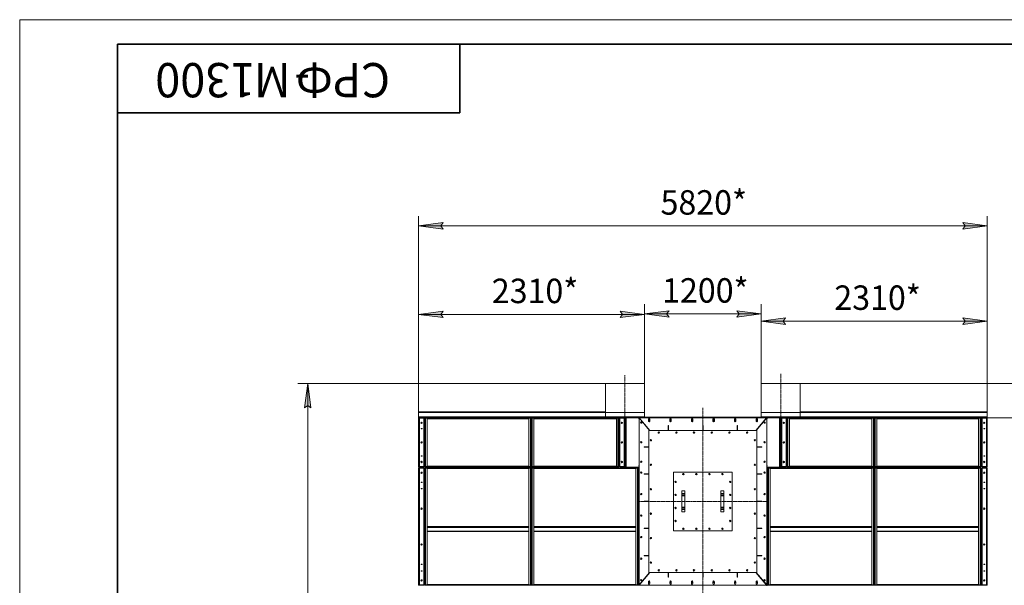
# Model space of a CAD drawing. Units: millimetres. Extents: x 0 to 29726, y -7 to 21000.
# Drawn here: x 0 to 10067, y 15221 to 21000 of the extents above; entities that cross this region are included whole.
import ezdxf

# ---------------------------------------------------------------- set-up
doc = ezdxf.new("R2010")
doc.units = ezdxf.units.MM
for name, pattern in [('K5LT_AXLED', [16, 11.5, -1.5, 1.5, -1.5]), ('K5LT_BASIC', [0]), ('K5LT_THIN', [0])]:
    doc.linetypes.add(name, pattern=pattern)
doc.layers.add('Системный слой (1)', color=7, linetype='Continuous', true_color=0x909090)
doc.styles.add('KTEXTSTYLE', font='GOST_A.TTF', dxfattribs={"width": 0.96, "height": 5})

msp = doc.modelspace()

# ---------------------------------------------------------------- hatches: boundary and pattern name
at = {"layer": 'Системный слой (1)'}
for points in [[(4329, 18861), (4304, 18894), (4329, 18927), (4079, 18894)], [(9891, 18894), (9641, 18927), (9666, 18894), (9641, 18861)], [(4329, 17956), (4304, 17989), (4329, 18022), (4079, 17989)], [(6389, 17989), (6139, 18022), (6164, 17989), (6139, 17956)], [(6639, 17961), (6614, 17994), (6639, 18027), (6389, 17994)], [(7331, 17961), (7581, 17994), (7331, 18027), (7356, 17994)], [(7831, 17887), (7806, 17920), (7831, 17953), (7581, 17920)], [(9641, 17887), (9891, 17920), (9641, 17953), (9666, 17920)], [(2978, 17033), (2945, 17283), (2912, 17033), (2945, 17058)]]:
    msp.add_hatch(color=7, dxfattribs=at).paths.add_polyline_path(points)

# ---------------------------------------------------------------- linework, layer by layer
at = {"color": 7, "linetype": 'K5LT_THIN', "lineweight": 18}
for p, q in [((0, 0), (0, 21000)), ((0, 21000), (29700, 21000))]:
    msp.add_line(p, q, dxfattribs=at)
at = {"color": 5, "linetype": 'K5LT_BASIC', "lineweight": 35, "true_color": 0x0000ff}
for p, q in [((1000, 250), (1000, 20750)), ((1000, 20750), (29450, 20750)), ((4500, 20750), (4500, 20050)), ((4500, 20050), (1000, 20050))]:
    msp.add_line(p, q, dxfattribs=at)
at = {"layer": 'Системный слой (1)', "color": 7, "linetype": 'K5LT_THIN', "lineweight": 18}
for p, q in [((4079, 16985), (4079, 18994)), ((4079, 18894), (4329, 18927)), ((4329, 18927), (4304, 18894)), ((9666, 18894), (9641, 18927)), ((9641, 18927), (9891, 18894)), ((9891, 16993), (9891, 18994)), ((4329, 18861), (4079, 18894)), ((4079, 18894), (9891, 18894)), ((4304, 18894), (4329, 18861)), ((9891, 18894), (9641, 18861)), ((9641, 18861), (9666, 18894)), ((4079, 16980), (4079, 18089)), ((4079, 17989), (4329, 18022)), ((4329, 18022), (4304, 17989)), ((6164, 17989), (6139, 18022)), ((6139, 18022), (6389, 17989)), ((6389, 16985), (6389, 18094)), ((6389, 16985), (6389, 18089)), ((6389, 17994), (6639, 18027)), ((6639, 18027), (6614, 17994)), ((7356, 17994), (7331, 18027)), ((7331, 18027), (7581, 17994)), ((7581, 16985), (7581, 18094)), ((7581, 17283), (7581, 18020)), ((9891, 17283), (9891, 18020)), ((4329, 17956), (4079, 17989)), ((4079, 17989), (6389, 17989)), ((4304, 17989), (4329, 17956)), ((6389, 17989), (6139, 17956)), ((6139, 17956), (6164, 17989)), ((6639, 17961), (6389, 17994)), ((6389, 17994), (7581, 17994)), ((6614, 17994), (6639, 17961)), ((7581, 17994), (7331, 17961)), ((7331, 17961), (7356, 17994)), ((7581, 17920), (7831, 17953)), ((7831, 17887), (7581, 17920)), ((7581, 17920), (9891, 17920)), ((7831, 17953), (7806, 17920)), ((7806, 17920), (7831, 17887)), ((9666, 17920), (9641, 17953)), ((9641, 17953), (9891, 17920)), ((9891, 17920), (9641, 17887)), ((9641, 17887), (9666, 17920)), ((5989, 17283), (2845, 17283)), ((2912, 17033), (2945, 17283)), ((2945, 17283), (2978, 17033)), ((2945, 17283), (2945, 9075)), ((5989, 17283), (5989, 16933)), ((6389, 17283), (5989, 17283)), ((6389, 17283), (5989, 17283)), ((5989, 17283), (5989, 16933)), ((5989, 16993), (5989, 17283)), ((6389, 16939), (6389, 17283)), ((6389, 16939), (6389, 17283)), ((7581, 16939), (7581, 17283)), ((7581, 17283), (7981, 17283)), ((7581, 17283), (7981, 17283)), ((7581, 16939), (7581, 17283)), ((7781, 17283), (10939, 17283)), ((7981, 17283), (7981, 16933)), ((7981, 17283), (7981, 16933)), ((7981, 16993), (7981, 17283)), ((2945, 17058), (2912, 17033)), ((2978, 17033), (2945, 17058)), ((4079, 16993), (5989, 16993)), ((4079, 16993), (5989, 16993)), ((4079, 16985), (4079, 16993)), ((4079, 16985), (6389, 16985)), ((4079, 16941), (4079, 16985)), ((4079, 16933), (4079, 16941)), ((4079, 16941), (6389, 16941)), ((4079, 16933), (4198, 16933)), ((4079, 16933), (5989, 16933)), ((4079, 16931), (4087, 16931)), ((4079, 16931), (4079, 16927)), ((4079, 16927), (4087, 16927)), ((4079, 16435), (4079, 16927)), ((4087, 16927), (4079, 16927)), ((4131, 16931), (4087, 16931)), ((4087, 16931), (4087, 16927)), ((4131, 16927), (4087, 16927)), ((4087, 16927), (4087, 16435)), ((4087, 16927), (4131, 16927)), ((4131, 16931), (4131, 16927)), ((4131, 16923), (4131, 16927)), ((4131, 16439), (4131, 16923)), ((4139, 16923), (4131, 16923)), ((4139, 16439), (4139, 16923)), ((4149, 16931), (4141, 16931)), ((4141, 16927), (4141, 16931)), ((4141, 16927), (4149, 16927)), ((4141, 16435), (4141, 16927)), ((4149, 16927), (4141, 16927)), ((4141, 16923), (4141, 16927)), ((4141, 16439), (4141, 16923)), ((4149, 16927), (4149, 16931)), ((5223, 16931), (4149, 16931)), ((4149, 16435), (4149, 16927)), ((5223, 16927), (4149, 16927)), ((4166, 16927), (4149, 16927)), ((4166, 16435), (4166, 16927)), ((4166, 16923), (5206, 16923)), ((4206, 16933), (4205, 16933)), ((4255, 16933), (4206, 16933)), ((4256, 16931), (4256, 16933)), ((5086, 16933), (5228, 16933)), ((5086, 16931), (5086, 16933)), ((5223, 16927), (5206, 16927)), ((5206, 16435), (5206, 16927)), ((5223, 16927), (5223, 16931)), ((5231, 16931), (5223, 16931)), ((5231, 16927), (5223, 16927)), ((5223, 16435), (5223, 16927)), ((5223, 16927), (5231, 16927)), ((5228, 16933), (5228, 16931)), ((5231, 16927), (5231, 16931)), ((5233, 16929), (5231, 16929)), ((5231, 16435), (5231, 16927)), ((5233, 16931), (5241, 16931)), ((5233, 16927), (5233, 16931)), ((5233, 16927), (5241, 16927)), ((5241, 16927), (5233, 16927)), ((5233, 16435), (5233, 16927)), ((5241, 16931), (6117, 16931)), ((5241, 16927), (5241, 16931)), ((5241, 16927), (6117, 16927)), ((5241, 16927), (5258, 16927)), ((5241, 16435), (5241, 16927)), ((5258, 16435), (5258, 16927)), ((6100, 16923), (5258, 16923)), ((5855, 16933), (5855, 16931)), ((5906, 16933), (5857, 16933)), ((5907, 16933), (5906, 16933)), ((5914, 16933), (5989, 16933)), ((5989, 16933), (6333, 16933)), ((5989, 16933), (6333, 16933)), ((6100, 16435), (6100, 16927)), ((6100, 16927), (6117, 16927)), ((6117, 16927), (6117, 16931)), ((6117, 16931), (6125, 16931)), ((6117, 16435), (6117, 16927)), ((6117, 16927), (6125, 16927)), ((6125, 16927), (6117, 16927)), ((6125, 16927), (6125, 16931)), ((6125, 16435), (6125, 16927)), ((6127, 16439), (6127, 16923)), ((6127, 16923), (6135, 16923)), ((6179, 16931), (6135, 16931)), ((6135, 16931), (6135, 16927)), ((6135, 16927), (6179, 16927)), ((6135, 16923), (6135, 16927)), ((6179, 16927), (6135, 16927)), ((6135, 16439), (6135, 16923)), ((6179, 16931), (6179, 16927)), ((6179, 16931), (6187, 16931)), ((6179, 16435), (6179, 16927)), ((6179, 16927), (6187, 16927)), ((6187, 16927), (6179, 16927)), ((6187, 16931), (6187, 16927)), ((6187, 16927), (6187, 16435)), ((6187, 16924), (6191, 16924)), ((6191, 16436), (6191, 16924)), ((6191, 16924), (6195, 16924)), ((6195, 16931), (6195, 16924)), ((6195, 16931), (6201, 16931)), ((6195, 16429), (6195, 16931)), ((6201, 16429), (6201, 16931)), ((6201, 16931), (6333, 16931)), ((6333, 16925), (6325, 16925)), ((6333, 16933), (6333, 16931)), ((6333, 16933), (6334, 16933)), ((6333, 16931), (6440, 16803)), ((6333, 15225), (6333, 16931)), ((6334, 16933), (6443, 16803)), ((7636, 16933), (6334, 16933)), ((6335, 16929), (6338, 16929)), ((6385, 16938), (6385, 16933)), ((6389, 16985), (6389, 16941)), ((7581, 16939), (6389, 16939)), ((6428, 16918), (6428, 16898)), ((6442, 16898), (6442, 16918)), ((6648, 16918), (6648, 16898)), ((6662, 16898), (6662, 16918)), ((6868, 16918), (6868, 16898)), ((6882, 16898), (6882, 16918)), ((7088, 16918), (7088, 16898)), ((7102, 16898), (7102, 16918)), ((7308, 16918), (7308, 16898)), ((7322, 16898), (7322, 16918)), ((7527, 16803), (7636, 16933)), ((7528, 16918), (7528, 16898)), ((7637, 16931), (7530, 16803)), ((7542, 16898), (7542, 16918)), ((9891, 16985), (7581, 16985)), ((7581, 16985), (7581, 16941)), ((9891, 16941), (7581, 16941)), ((7585, 16933), (7585, 16938)), ((7635, 16929), (7632, 16929)), ((7637, 16933), (7636, 16933)), ((7981, 16933), (7637, 16933)), ((7981, 16933), (7637, 16933)), ((7637, 16933), (7637, 16931)), ((7637, 15225), (7637, 16931)), ((7769, 16931), (7637, 16931)), ((7637, 16925), (7645, 16925)), ((7769, 16429), (7769, 16931)), ((7775, 16931), (7769, 16931)), ((7775, 16429), (7775, 16931)), ((7779, 16924), (7775, 16924)), ((7779, 16436), (7779, 16924)), ((7783, 16924), (7779, 16924)), ((7783, 16931), (7783, 16927)), ((7791, 16931), (7783, 16931)), ((7783, 16927), (7783, 16435)), ((7791, 16927), (7783, 16927)), ((7783, 16927), (7791, 16927)), ((7791, 16931), (7791, 16927)), ((7791, 16931), (7835, 16931)), ((7791, 16435), (7791, 16927)), ((7835, 16927), (7791, 16927)), ((7791, 16927), (7835, 16927)), ((7835, 16931), (7835, 16927)), ((7835, 16923), (7835, 16927)), ((7843, 16923), (7835, 16923)), ((7835, 16439), (7835, 16923)), ((7843, 16439), (7843, 16923)), ((7845, 16927), (7845, 16931)), ((7853, 16931), (7845, 16931)), ((7845, 16435), (7845, 16927)), ((7853, 16927), (7845, 16927)), ((7845, 16927), (7853, 16927)), ((8729, 16931), (7853, 16931)), ((7853, 16927), (7853, 16931)), ((8729, 16927), (7853, 16927)), ((7853, 16435), (7853, 16927)), ((7870, 16927), (7853, 16927)), ((7870, 16435), (7870, 16927)), ((7870, 16923), (8712, 16923)), ((9891, 16993), (7981, 16993)), ((9891, 16933), (7981, 16933)), ((8114, 16933), (8114, 16931)), ((8729, 16927), (8712, 16927)), ((8712, 16435), (8712, 16927)), ((8737, 16931), (8729, 16931)), ((8729, 16927), (8729, 16931)), ((8737, 16927), (8729, 16927)), ((8729, 16927), (8737, 16927)), ((8729, 16435), (8729, 16927)), ((8737, 16927), (8737, 16931)), ((8737, 16929), (8739, 16929)), ((8737, 16435), (8737, 16927)), ((8739, 16931), (8747, 16931)), ((8739, 16927), (8739, 16931)), ((8739, 16435), (8739, 16927)), ((8739, 16927), (8747, 16927)), ((8747, 16927), (8739, 16927)), ((8742, 16933), (8742, 16931)), ((8747, 16927), (8747, 16931)), ((8747, 16931), (9821, 16931)), ((8747, 16927), (8764, 16927)), ((8747, 16927), (9821, 16927)), ((8747, 16435), (8747, 16927)), ((8764, 16435), (8764, 16927)), ((9804, 16923), (8764, 16923)), ((8884, 16931), (8884, 16933)), ((9691, 16931), (10939, 16931)), ((9713, 16931), (9713, 16933)), ((9804, 16435), (9804, 16927)), ((9804, 16927), (9821, 16927)), ((9821, 16927), (9821, 16931)), ((9821, 16931), (9829, 16931)), ((9829, 16927), (9821, 16927)), ((9821, 16435), (9821, 16927)), ((9821, 16927), (9829, 16927)), ((9829, 16927), (9829, 16931)), ((9829, 16927), (9829, 16931)), ((9829, 16435), (9829, 16927)), ((9831, 16923), (9839, 16923)), ((9831, 16439), (9831, 16923)), ((9839, 16931), (9883, 16931)), ((9839, 16931), (9839, 16927)), ((9839, 16927), (9883, 16927)), ((9839, 16923), (9839, 16927)), ((9883, 16927), (9839, 16927)), ((9839, 16439), (9839, 16923)), ((9891, 16931), (9883, 16931)), ((9883, 16931), (9883, 16927)), ((9891, 16927), (9883, 16927)), ((9883, 16927), (9883, 16435)), ((9883, 16927), (9891, 16927)), ((9891, 16985), (9891, 16993)), ((9891, 16941), (9891, 16985)), ((9891, 16933), (9891, 16941)), ((9891, 16931), (9891, 16927)), ((9891, 16435), (9891, 16927)), ((4114, 16824), (4103, 16824)), ((4103, 16824), (4103, 16819)), ((4103, 16819), (4114, 16819)), ((4114, 16819), (4114, 16824)), ((5233, 16852), (5231, 16852)), ((6162, 16877), (6162, 16885)), ((6377, 16882), (6377, 16879)), ((6385, 16869), (6385, 16872)), ((6385, 16869), (6385, 16872)), ((6635, 16853), (6631, 16853)), ((6631, 16853), (6631, 16803)), ((6635, 16853), (6635, 16803)), ((6987, 16853), (6983, 16853)), ((6983, 16853), (6983, 16803)), ((6987, 16853), (6987, 16803)), ((7339, 16853), (7335, 16853)), ((7335, 16853), (7335, 16803)), ((7339, 16853), (7339, 16803)), ((7585, 16869), (7585, 16872)), ((7585, 16869), (7585, 16872)), ((7593, 16882), (7593, 16879)), ((7807, 16877), (7807, 16885)), ((8737, 16852), (8739, 16852)), ((8737, 16439), (8737, 16852)), ((9856, 16824), (9867, 16824)), ((9856, 16819), (9856, 16824)), ((9867, 16819), (9856, 16819)), ((9867, 16824), (9867, 16819)), ((7537, 16803), (6433, 16803)), ((6433, 16803), (6433, 15353)), ((7537, 15353), (7537, 16803)), ((6162, 16677), (6162, 16685)), ((6383, 16637), (6383, 16633)), ((6383, 16637), (6433, 16637)), ((6383, 16633), (6433, 16633)), ((7587, 16637), (7537, 16637)), ((7587, 16633), (7537, 16633)), ((7587, 16633), (7587, 16637)), ((7807, 16677), (7807, 16685)), ((4103, 16544), (4103, 16539)), ((4114, 16544), (4103, 16544)), ((4103, 16539), (4114, 16539)), ((4114, 16539), (4114, 16544)), ((9856, 16544), (9867, 16544)), ((9856, 16539), (9856, 16544)), ((9867, 16539), (9856, 16539)), ((9867, 16544), (9867, 16539)), ((4079, 16431), (4079, 16435)), ((4079, 16435), (4087, 16435)), ((4087, 16435), (4079, 16435)), ((4087, 16431), (4079, 16431)), ((4079, 16421), (4079, 16417)), ((4079, 16421), (4087, 16421)), ((4079, 15225), (4079, 16417)), ((4079, 16417), (4087, 16417)), ((4087, 16417), (4079, 16417)), ((4087, 16435), (4131, 16435)), ((4087, 16435), (4131, 16435)), ((4087, 16431), (4087, 16435)), ((4087, 16431), (4131, 16431)), ((4131, 16421), (4087, 16421)), ((4087, 16421), (4087, 16417)), ((4087, 16417), (4087, 15225)), ((4087, 16417), (4131, 16417)), ((4139, 16439), (4131, 16439)), ((4131, 16435), (4131, 16439)), ((4131, 16431), (4131, 16435)), ((4131, 16421), (4131, 16417)), ((4131, 16413), (4131, 16417)), ((4139, 16413), (4131, 16413)), ((4131, 15229), (4131, 16413)), ((4139, 15229), (4139, 16413)), ((4141, 16435), (4141, 16439)), ((4149, 16435), (4141, 16435)), ((4141, 16435), (4141, 16431)), ((4149, 16435), (4141, 16435)), ((4141, 16431), (4149, 16431)), ((4141, 16421), (4149, 16421)), ((4141, 16417), (4141, 16421)), ((4149, 16417), (4141, 16417)), ((4141, 16417), (4149, 16417)), ((4141, 15225), (4141, 16417)), ((4149, 16435), (5223, 16435)), ((4149, 16435), (4149, 16431)), ((4166, 16435), (4149, 16435)), ((4149, 16431), (5223, 16431)), ((4149, 16417), (4149, 16421)), ((4149, 16421), (5223, 16421)), ((4149, 15225), (4149, 16417)), ((4149, 16417), (5223, 16417)), ((4149, 16417), (4166, 16417)), ((5206, 16439), (4166, 16439)), ((4166, 15225), (4166, 16417)), ((5206, 16413), (4166, 16413)), ((5223, 16435), (5206, 16435)), ((5206, 16417), (5223, 16417)), ((5206, 15225), (5206, 16417)), ((5231, 16435), (5223, 16435)), ((5231, 16435), (5223, 16435)), ((5223, 16435), (5223, 16431)), ((5223, 16431), (5231, 16431)), ((5223, 16417), (5223, 16421)), ((5223, 16421), (5231, 16421)), ((5231, 16417), (5223, 16417)), ((5223, 15225), (5223, 16417)), ((5223, 16417), (5231, 16417)), ((5231, 16435), (5231, 16431)), ((5231, 16417), (5231, 16421)), ((5231, 15225), (5231, 16417)), ((5231, 15229), (5231, 16413)), ((5233, 16435), (5233, 16431)), ((5233, 16435), (5241, 16435)), ((5233, 16435), (5241, 16435)), ((5233, 16435), (5233, 16431)), ((5241, 16431), (5233, 16431)), ((5233, 16417), (5233, 16421)), ((5233, 16421), (5241, 16421)), ((5241, 16417), (5233, 16417)), ((5233, 15225), (5233, 16417)), ((5233, 16417), (5241, 16417)), ((5241, 16435), (5241, 16431)), ((6117, 16435), (5241, 16435)), ((5241, 16435), (5258, 16435)), ((6117, 16431), (5241, 16431)), ((5241, 16417), (5241, 16421)), ((5241, 16421), (6315, 16421)), ((5241, 15225), (5241, 16417)), ((5241, 16417), (6315, 16417)), ((5241, 16417), (5258, 16417)), ((5258, 16439), (6100, 16439)), ((5258, 15225), (5258, 16417)), ((6298, 16413), (5258, 16413)), ((6100, 16435), (6117, 16435)), ((6117, 16435), (6125, 16435)), ((6117, 16435), (6125, 16435)), ((6117, 16435), (6117, 16431)), ((6125, 16431), (6117, 16431)), ((6125, 16435), (6125, 16431)), ((6127, 16439), (6135, 16439)), ((6135, 16435), (6135, 16439)), ((6135, 16435), (6179, 16435)), ((6135, 16435), (6179, 16435)), ((6135, 16431), (6135, 16435)), ((6135, 16431), (6179, 16431)), ((6162, 16477), (6162, 16485)), ((6179, 16431), (6179, 16435)), ((6179, 16435), (6187, 16435)), ((6187, 16435), (6179, 16435)), ((6187, 16431), (6179, 16431)), ((6191, 16436), (6187, 16436)), ((6187, 16431), (6187, 16435)), ((6195, 16436), (6191, 16436)), ((6195, 16436), (6195, 16429)), ((6201, 16429), (6195, 16429)), ((6333, 16429), (6201, 16429)), ((6298, 15225), (6298, 16417)), ((6298, 16417), (6315, 16417)), ((6315, 16421), (6323, 16421)), ((6315, 16417), (6315, 16421)), ((6323, 16417), (6315, 16417)), ((6315, 16417), (6323, 16417)), ((6315, 15225), (6315, 16417)), ((6323, 16417), (6323, 16421)), ((6323, 15225), (6323, 16417)), ((6323, 15229), (6323, 16413)), ((6325, 16441), (6333, 16441)), ((6325, 16415), (6325, 15231)), ((6333, 16415), (6325, 16415)), ((6325, 15229), (6325, 16413)), ((7645, 16441), (7637, 16441)), ((7637, 16429), (7769, 16429)), ((7637, 16415), (7645, 16415)), ((7645, 16415), (7645, 15231)), ((7645, 15229), (7645, 16413)), ((7655, 16421), (7647, 16421)), ((7647, 16417), (7647, 16421)), ((7647, 16417), (7655, 16417)), ((7647, 15225), (7647, 16417)), ((7655, 16417), (7647, 16417)), ((7647, 16413), (7647, 16417)), ((7647, 15229), (7647, 16413)), ((8729, 16421), (7655, 16421)), ((7655, 16417), (7655, 16421)), ((7672, 16417), (7655, 16417)), ((8729, 16417), (7655, 16417)), ((7655, 15225), (7655, 16417)), ((7672, 15225), (7672, 16417)), ((7672, 16413), (8712, 16413)), ((7769, 16429), (7775, 16429)), ((7775, 16436), (7779, 16436)), ((7779, 16436), (7783, 16436)), ((7783, 16431), (7783, 16435)), ((7791, 16435), (7783, 16435)), ((7783, 16435), (7791, 16435)), ((7783, 16431), (7791, 16431)), ((7835, 16435), (7791, 16435)), ((7791, 16431), (7791, 16435)), ((7835, 16435), (7791, 16435)), ((7835, 16431), (7791, 16431)), ((7807, 16477), (7807, 16485)), ((7843, 16439), (7835, 16439)), ((7835, 16435), (7835, 16439)), ((7835, 16431), (7835, 16435)), ((7853, 16435), (7845, 16435)), ((7853, 16435), (7845, 16435)), ((7845, 16435), (7845, 16431)), ((7845, 16431), (7853, 16431)), ((7853, 16435), (7853, 16431)), ((7853, 16435), (8729, 16435)), ((7870, 16435), (7853, 16435)), ((7853, 16431), (8729, 16431)), ((8712, 16439), (7870, 16439)), ((8729, 16435), (8712, 16435)), ((8712, 15225), (8712, 16417)), ((8729, 16417), (8712, 16417)), ((8729, 16435), (8729, 16431)), ((8737, 16435), (8729, 16435)), ((8737, 16435), (8729, 16435)), ((8729, 16431), (8737, 16431)), ((8729, 16417), (8729, 16421)), ((8737, 16421), (8729, 16421)), ((8729, 15225), (8729, 16417)), ((8729, 16417), (8737, 16417)), ((8737, 16417), (8729, 16417)), ((8737, 16435), (8737, 16439)), ((8737, 16435), (8737, 16431)), ((8737, 16417), (8737, 16421)), ((8737, 15225), (8737, 16417)), ((8737, 16413), (8737, 16417)), ((8737, 15229), (8737, 16413)), ((8739, 16435), (8747, 16435)), ((8739, 16435), (8747, 16435)), ((8739, 16435), (8739, 16431)), ((8747, 16431), (8739, 16431)), ((8739, 16417), (8739, 16421)), ((8747, 16421), (8739, 16421)), ((8739, 16413), (8739, 16417)), ((8739, 16417), (8747, 16417)), ((8747, 16417), (8739, 16417)), ((8739, 15225), (8739, 16417)), ((8739, 15229), (8739, 16413)), ((8747, 16435), (8764, 16435)), ((9821, 16435), (8747, 16435)), ((8747, 16435), (8747, 16431)), ((9821, 16431), (8747, 16431)), ((8747, 16417), (8747, 16421)), ((9821, 16421), (8747, 16421)), ((8747, 15225), (8747, 16417)), ((9821, 16417), (8747, 16417)), ((8764, 16417), (8747, 16417)), ((8764, 16439), (9804, 16439)), ((8764, 15225), (8764, 16417)), ((8764, 16413), (9804, 16413)), ((9804, 16435), (9821, 16435)), ((9821, 16417), (9804, 16417)), ((9804, 15225), (9804, 16417)), ((9821, 16435), (9829, 16435)), ((9821, 16435), (9821, 16431)), ((9821, 16435), (9829, 16435)), ((9829, 16431), (9821, 16431)), ((9821, 16417), (9821, 16421)), ((9829, 16421), (9821, 16421)), ((9821, 15225), (9821, 16417)), ((9821, 16417), (9829, 16417)), ((9829, 16417), (9821, 16417)), ((9829, 16435), (9829, 16431)), ((9829, 16435), (9829, 16431)), ((9829, 16417), (9829, 16421)), ((9829, 16413), (9829, 16417)), ((9829, 15225), (9829, 16417)), ((9829, 16320), (9829, 16413)), ((9831, 16439), (9839, 16439)), ((9831, 16413), (9839, 16413)), ((9831, 15229), (9831, 16413)), ((9839, 16435), (9839, 16439)), ((9839, 16431), (9839, 16435)), ((9883, 16435), (9839, 16435)), ((9883, 16435), (9839, 16435)), ((9883, 16431), (9839, 16431)), ((9839, 16421), (9883, 16421)), ((9839, 16421), (9839, 16417)), ((9839, 16413), (9839, 16417)), ((9883, 16417), (9839, 16417)), ((9839, 15229), (9839, 16413)), ((9891, 16435), (9883, 16435)), ((9883, 16431), (9883, 16435)), ((9883, 16435), (9891, 16435)), ((9883, 16431), (9891, 16431)), ((9891, 16421), (9883, 16421)), ((9883, 16421), (9883, 16417)), ((9883, 16417), (9883, 15225)), ((9891, 16417), (9883, 16417)), ((9883, 16417), (9891, 16417)), ((9891, 16431), (9891, 16435)), ((9891, 16421), (9891, 16417)), ((9891, 15225), (9891, 16417)), ((4141, 16320), (4139, 16320)), ((6383, 16360), (6383, 16356)), ((6383, 16360), (6433, 16360)), ((6383, 16356), (6433, 16356)), ((7285, 16378), (6685, 16378)), ((6685, 16378), (6685, 15778)), ((7285, 15778), (7285, 16378)), ((7587, 16360), (7537, 16360)), ((7587, 16356), (7537, 16356)), ((7587, 16356), (7587, 16360)), ((9829, 16320), (9831, 16320)), ((4114, 16276), (4104, 16276)), ((4104, 16276), (4104, 16272)), ((4104, 16276), (4104, 16272)), ((4104, 16276), (4104, 16272)), ((4104, 16272), (4114, 16272)), ((4104, 16210), (4104, 16206)), ((4114, 16210), (4104, 16210)), ((4104, 16210), (4104, 16206)), ((4104, 16210), (4104, 16206)), ((4114, 16272), (4114, 16276)), ((4114, 16206), (4114, 16210)), ((9856, 16272), (9856, 16276)), ((9856, 16276), (9866, 16276)), ((9866, 16272), (9856, 16272)), ((9856, 16206), (9856, 16210)), ((9856, 16210), (9866, 16210)), ((9866, 16276), (9866, 16272)), ((9866, 16276), (9866, 16272)), ((9866, 16276), (9866, 16272)), ((9866, 16210), (9866, 16206)), ((9866, 16210), (9866, 16206)), ((9866, 16210), (9866, 16206)), ((4104, 16206), (4114, 16206)), ((6770, 16160), (6770, 16185)), ((6770, 16185), (6800, 16185)), ((6770, 16157), (6770, 16160)), ((6770, 16160), (6800, 16160)), ((6770, 16143), (6770, 16157)), ((6770, 16157), (6800, 16157)), ((6770, 16136), (6770, 16143)), ((6770, 16143), (6800, 16143)), ((6770, 16020), (6770, 16136)), ((6770, 16136), (6800, 16136)), ((6800, 16160), (6800, 16185)), ((6800, 16157), (6800, 16160)), ((6800, 16143), (6800, 16157)), ((6800, 16136), (6800, 16143)), ((6800, 16020), (6800, 16136)), ((7170, 16160), (7170, 16185)), ((7200, 16185), (7170, 16185)), ((7170, 16157), (7170, 16160)), ((7200, 16160), (7170, 16160)), ((7170, 16143), (7170, 16157)), ((7200, 16157), (7170, 16157)), ((7170, 16136), (7170, 16143)), ((7200, 16143), (7170, 16143)), ((7170, 16020), (7170, 16136)), ((7200, 16136), (7170, 16136)), ((7200, 16160), (7200, 16185)), ((7200, 16157), (7200, 16160)), ((7200, 16143), (7200, 16157)), ((7200, 16136), (7200, 16143)), ((7200, 16020), (7200, 16136)), ((9866, 16206), (9856, 16206)), ((6383, 16082), (6383, 16078)), ((6383, 16082), (6433, 16082)), ((6383, 16078), (6433, 16078)), ((6770, 16013), (6770, 16020)), ((6770, 16020), (6800, 16020)), ((6770, 16000), (6770, 16013)), ((6770, 16013), (6800, 16013)), ((6800, 16013), (6800, 16020)), ((6800, 16000), (6800, 16013)), ((7170, 16013), (7170, 16020)), ((7200, 16020), (7170, 16020)), ((7170, 16000), (7170, 16013)), ((7200, 16013), (7170, 16013)), ((7200, 16013), (7200, 16020)), ((7200, 16000), (7200, 16013)), ((7587, 16082), (7537, 16082)), ((7587, 16078), (7537, 16078)), ((7587, 16078), (7587, 16082)), ((6770, 15996), (6770, 16000)), ((6770, 16000), (6800, 16000)), ((6770, 15971), (6770, 15996)), ((6770, 15996), (6800, 15996)), ((6770, 15971), (6800, 15971)), ((6800, 15996), (6800, 16000)), ((6800, 15971), (6800, 15996)), ((7170, 15996), (7170, 16000)), ((7200, 16000), (7170, 16000)), ((7170, 15971), (7170, 15996)), ((7200, 15996), (7170, 15996)), ((7200, 15971), (7170, 15971)), ((7200, 15996), (7200, 16000)), ((7200, 15971), (7200, 15996)), ((4166, 15822), (5206, 15822)), ((4166, 15821), (5206, 15821)), ((4166, 15819), (5206, 15819)), ((4166, 15813), (5206, 15813)), ((5258, 15822), (6298, 15822)), ((5258, 15821), (6298, 15821)), ((5258, 15819), (6298, 15819)), ((5258, 15813), (6298, 15813)), ((6383, 15805), (6383, 15801)), ((6383, 15805), (6433, 15805)), ((7587, 15805), (7537, 15805)), ((7587, 15801), (7587, 15805)), ((8712, 15822), (7672, 15822)), ((8712, 15821), (7672, 15821)), ((8712, 15819), (7672, 15819)), ((8712, 15813), (7672, 15813)), ((9804, 15822), (8764, 15822)), ((9804, 15821), (8764, 15821)), ((9804, 15819), (8764, 15819)), ((9804, 15813), (8764, 15813)), ((4166, 15774), (5206, 15774)), ((4166, 15772), (5206, 15772)), ((5258, 15774), (6298, 15774)), ((5258, 15772), (6298, 15772)), ((6383, 15801), (6433, 15801)), ((6685, 15778), (7285, 15778)), ((7587, 15801), (7537, 15801)), ((8712, 15774), (7672, 15774)), ((8712, 15772), (7672, 15772)), ((9804, 15774), (8764, 15774)), ((9804, 15772), (8764, 15772)), ((6383, 15527), (6383, 15523)), ((6383, 15527), (6433, 15527)), ((6383, 15523), (6433, 15523)), ((7587, 15527), (7537, 15527)), ((7587, 15523), (7537, 15523)), ((7587, 15523), (7587, 15527)), ((4114, 15436), (4104, 15436)), ((4104, 15436), (4104, 15432)), ((4104, 15436), (4104, 15432)), ((4104, 15436), (4104, 15432)), ((4104, 15432), (4114, 15432)), ((4114, 15432), (4114, 15436)), ((9856, 15432), (9856, 15436)), ((9856, 15436), (9866, 15436)), ((9866, 15432), (9856, 15432)), ((9866, 15436), (9866, 15432)), ((9866, 15436), (9866, 15432)), ((9866, 15436), (9866, 15432)), ((4104, 15370), (4104, 15366)), ((4114, 15370), (4104, 15370)), ((4104, 15370), (4104, 15366)), ((4104, 15370), (4104, 15366)), ((4104, 15366), (4114, 15366)), ((4114, 15366), (4114, 15370)), ((4139, 15322), (4141, 15322)), ((6440, 15353), (6333, 15225)), ((6334, 15223), (6443, 15353)), ((6433, 15353), (7537, 15353)), ((6631, 15303), (6631, 15353)), ((6631, 15303), (6635, 15303)), ((6635, 15303), (6635, 15353)), ((6983, 15303), (6983, 15353)), ((6983, 15303), (6987, 15303)), ((6987, 15303), (6987, 15353)), ((7335, 15303), (7335, 15353)), ((7335, 15303), (7339, 15303)), ((7339, 15303), (7339, 15353)), ((7527, 15353), (7636, 15223)), ((7530, 15353), (7637, 15225)), ((9831, 15322), (9829, 15322)), ((9856, 15370), (9866, 15370)), ((9856, 15366), (9856, 15370)), ((9866, 15366), (9856, 15366)), ((9866, 15370), (9866, 15366)), ((9866, 15370), (9866, 15366)), ((9866, 15370), (9866, 15366)), ((4079, 15225), (4087, 15225)), ((4087, 15225), (4079, 15225)), ((4079, 15221), (4079, 15225)), ((4087, 15221), (4079, 15221)), ((4087, 15221), (4087, 15225)), ((4087, 15225), (4131, 15225)), ((4087, 15225), (4131, 15225)), ((4087, 15221), (4131, 15221)), ((4139, 15229), (4131, 15229)), ((4131, 15225), (4131, 15229)), ((4131, 15221), (4131, 15225)), ((4141, 15225), (4141, 15221)), ((4141, 15225), (4141, 15221)), ((4141, 15225), (4149, 15225)), ((4141, 15225), (4149, 15225)), ((4149, 15221), (4141, 15221)), ((4149, 15225), (4149, 15221)), ((5223, 15225), (4149, 15225)), ((4149, 15225), (4166, 15225)), ((5223, 15221), (4149, 15221)), ((4166, 15229), (5206, 15229)), ((5206, 15225), (5223, 15225)), ((5223, 15225), (5231, 15225)), ((5223, 15225), (5231, 15225)), ((5223, 15225), (5223, 15221)), ((5231, 15221), (5223, 15221)), ((5231, 15225), (5231, 15229)), ((5231, 15225), (5231, 15221)), ((5233, 15225), (5241, 15225)), ((5233, 15225), (5233, 15221)), ((5233, 15225), (5241, 15225)), ((5233, 15225), (5233, 15221)), ((5241, 15221), (5233, 15221)), ((5241, 15225), (5241, 15221)), ((5241, 15225), (5258, 15225)), ((6315, 15225), (5241, 15225)), ((6315, 15221), (5241, 15221)), ((5258, 15229), (6298, 15229)), ((6298, 15225), (6315, 15225)), ((6315, 15225), (6323, 15225)), ((6315, 15225), (6315, 15221)), ((6315, 15225), (6323, 15225)), ((6323, 15221), (6315, 15221)), ((6323, 15225), (6323, 15229)), ((6323, 15225), (6323, 15221)), ((6325, 15231), (6333, 15231)), ((6325, 15229), (6333, 15229)), ((6333, 15223), (6333, 15225)), ((6334, 15223), (6333, 15223)), ((6333, 15221), (6333, 15223)), ((7636, 15223), (6334, 15223)), ((6338, 15227), (6335, 15227)), ((6377, 15277), (6377, 15274)), ((6377, 15221), (6377, 15223)), ((6385, 15284), (6385, 15287)), ((6385, 15287), (6385, 15284)), ((6385, 15221), (6385, 15223)), ((6428, 15238), (6428, 15258)), ((6442, 15258), (6442, 15238)), ((6648, 15238), (6648, 15258)), ((6662, 15258), (6662, 15238)), ((6868, 15238), (6868, 15258)), ((6882, 15258), (6882, 15238)), ((7088, 15238), (7088, 15258)), ((7102, 15258), (7102, 15238)), ((7308, 15238), (7308, 15258)), ((7322, 15258), (7322, 15238)), ((7528, 15238), (7528, 15258)), ((7542, 15258), (7542, 15238)), ((7585, 15284), (7585, 15287)), ((7585, 15287), (7585, 15284)), ((7585, 15221), (7585, 15223)), ((7593, 15277), (7593, 15274)), ((7593, 15221), (7593, 15223)), ((7632, 15227), (7635, 15227)), ((7637, 15221), (7635, 15221)), ((7636, 15223), (7637, 15223)), ((7645, 15231), (7637, 15231)), ((7645, 15229), (7637, 15229)), ((7637, 15223), (7637, 15225)), ((7637, 15221), (7637, 15223)), ((7637, 15221), (7637, 15217)), ((7647, 15225), (7647, 15229)), ((7647, 15225), (7647, 15221)), ((7655, 15225), (7647, 15225)), ((7655, 15225), (7647, 15225)), ((7647, 15225), (7647, 15221)), ((7647, 15221), (7655, 15221)), ((7672, 15225), (7655, 15225)), ((7655, 15225), (7655, 15221)), ((7655, 15225), (8729, 15225)), ((7655, 15221), (8729, 15221)), ((8712, 15229), (7672, 15229)), ((8729, 15225), (8712, 15225)), ((8729, 15225), (8729, 15221)), ((8737, 15225), (8729, 15225)), ((8737, 15225), (8729, 15225)), ((8729, 15221), (8737, 15221)), ((8737, 15225), (8737, 15229)), ((8737, 15225), (8737, 15221)), ((8739, 15225), (8739, 15229)), ((8739, 15225), (8739, 15221)), ((8739, 15225), (8739, 15221)), ((8747, 15225), (8739, 15225)), ((8747, 15225), (8739, 15225)), ((8739, 15221), (8747, 15221)), ((8747, 15225), (9821, 15225)), ((8764, 15225), (8747, 15225)), ((8747, 15225), (8747, 15221)), ((8747, 15221), (9821, 15221)), ((9804, 15229), (8764, 15229)), ((9821, 15225), (9804, 15225)), ((9821, 15225), (9821, 15221)), ((9829, 15225), (9821, 15225)), ((9829, 15225), (9821, 15225)), ((9821, 15221), (9829, 15221)), ((9829, 15225), (9829, 15229)), ((9829, 15225), (9829, 15221)), ((9831, 15229), (9839, 15229)), ((9839, 15225), (9839, 15229)), ((9839, 15221), (9839, 15225)), ((9883, 15225), (9839, 15225)), ((9883, 15225), (9839, 15225)), ((9883, 15221), (9839, 15221)), ((9891, 15225), (9883, 15225)), ((9883, 15225), (9891, 15225)), ((9883, 15221), (9883, 15225)), ((9883, 15221), (9891, 15221)), ((9891, 15221), (9891, 15225))]:
    msp.add_line(p, q, dxfattribs=at)
at = {"layer": 'Системный слой (1)', "color": 30, "linetype": 'K5LT_AXLED', "lineweight": 18, "true_color": 0xff8000}
for p, q in [((6187, 17368), (6187, 16816)), ((7782, 17383), (7782, 16885)), ((6985, 12517), (6985, 17033)), ((6333, 16078), (7637, 16078))]:
    msp.add_line(p, q, dxfattribs=at)
at = {"layer": 'Системный слой (1)', "color": 7, "linetype": 'K5LT_THIN', "lineweight": 18}
for centre in [(6435, 16909), (6655, 16909), (6875, 16909), (7095, 16909), (7315, 16909), (7535, 16909), (4109, 16881), (6157, 16881), (6355, 16883), (7615, 16883), (7813, 16881), (9861, 16881), (6533, 16782), (6714, 16782), (6894, 16782), (7075, 16782), (7256, 16782), (7437, 16782), (4109, 16681), (6157, 16681), (6355, 16683), (6454, 16703), (7516, 16703), (7615, 16683), (7813, 16681), (9861, 16681), (4109, 16481), (6157, 16481), (6355, 16483), (6454, 16453), (7516, 16453), (7615, 16483), (7813, 16481), (9861, 16481), (4109, 16371), (6355, 16373), (6785, 16357), (6918, 16357), (7052, 16357), (7185, 16357), (7615, 16373), (9861, 16371), (6454, 16203), (6706, 16278), (7264, 16278), (7516, 16203), (6355, 16153), (6706, 16145), (7264, 16145), (7615, 16153), (4109, 16004), (6706, 16011), (7264, 16011), (9861, 16004), (6355, 15933), (6454, 15953), (7516, 15953), (7615, 15933), (6706, 15878), (6785, 15799), (6918, 15799), (7052, 15799), (7185, 15799), (7264, 15878), (6355, 15713), (6454, 15703), (7516, 15703), (7615, 15713), (4109, 15638), (9861, 15638), (6355, 15493), (6454, 15453), (7516, 15453), (7615, 15493), (6533, 15374), (6714, 15374), (6894, 15374), (7075, 15374), (7256, 15374), (7437, 15374), (4109, 15271), (6355, 15273), (6435, 15253), (6655, 15253), (6875, 15253), (7095, 15253), (7315, 15253), (7535, 15253), (7615, 15273), (9861, 15271)]:
    msp.add_circle(centre, 7, dxfattribs=at)
for centre, radius, start, end in [((4131, 16923), 8, 0, 90), ((4131, 16923), 4, 0, 90), ((4198, 16929), 4, 30, 90), ((4198, 16929), 8, 14.4775, 30), ((5914, 16929), 8, 150, 165.5225), ((5914, 16929), 4, 90, 150), ((6135, 16923), 8, 90, 180), ((6135, 16923), 4, 90, 180), ((6333, 16925), 8, 90, 131.4096), ((6435, 16918), 7, 0, 180), ((6655, 16918), 7, 0, 180), ((6875, 16918), 7, 0, 180), ((7095, 16918), 7, 0, 180), ((7315, 16918), 7, 0, 180), ((7535, 16918), 7, 0, 180), ((7637, 16925), 8, 48.5904, 90), ((7835, 16923), 8, 0, 90), ((7835, 16923), 4, 0, 90), ((8056, 16929), 4, 30, 90), ((8056, 16929), 8, 14.4775, 30), ((9772, 16929), 8, 150, 165.5225), ((9772, 16929), 4, 90, 150), ((9839, 16923), 8, 90, 180), ((9839, 16923), 4, 90, 180), ((6435, 16898), 7, 180, 0), ((6655, 16898), 7, 180, 0), ((6875, 16898), 7, 180, 0), ((7095, 16898), 7, 180, 0), ((7315, 16898), 7, 180, 0), ((7535, 16898), 7, 180, 0), ((4131, 16439), 4, 270, 0), ((4131, 16439), 8, 270, 0), ((4131, 16413), 8, 0, 90), ((4131, 16413), 4, 0, 90), ((6135, 16439), 8, 180, 270), ((6135, 16439), 4, 180, 270), ((6333, 16415), 8, 90, 180), ((6333, 16415), 4, 90, 180), ((6333, 16413), 4, 90, 150), ((7637, 16415), 8, 0, 90), ((7637, 16415), 4, 0, 90), ((7637, 16413), 4, 30, 90), ((7835, 16439), 8, 270, 0), ((7835, 16439), 4, 270, 0), ((9839, 16439), 8, 180, 270), ((9839, 16413), 8, 90, 180), ((9839, 16439), 4, 180, 270), ((9839, 16413), 4, 90, 180), ((6355, 16371), 7, 8.2132, 171.7868), ((7615, 16371), 7, 8.2132, 171.7868), ((4131, 15229), 4, 270, 0), ((4131, 15229), 8, 270, 0), ((6333, 15231), 8, 180, 270), ((6333, 15229), 8, 180, 270), ((6333, 15231), 4, 210, 270), ((6355, 15271), 7, 8.2132, 171.7868), ((6435, 15258), 7, 0, 180), ((6435, 15238), 7, 180, 0), ((6655, 15258), 7, 0, 180), ((6655, 15238), 7, 180, 0), ((6875, 15258), 7, 0, 180), ((6875, 15238), 7, 180, 0), ((7095, 15258), 7, 0, 180), ((7095, 15238), 7, 180, 0), ((7315, 15258), 7, 0, 180), ((7315, 15238), 7, 180, 0), ((7535, 15258), 7, 0, 180), ((7535, 15238), 7, 180, 0), ((7615, 15271), 7, 8.2132, 171.7868), ((7637, 15231), 8, 270, 0), ((7637, 15231), 4, 270, 330), ((7637, 15229), 8, 270, 0), ((9839, 15229), 8, 180, 270), ((9839, 15229), 4, 180, 270)]:
    msp.add_arc(centre, radius, start, end, dxfattribs=at)

# ---------------------------------------------------------------- texts
at = {"color": 7, "style": 'KTEXTSTYLE', "oblique": 15, "width": 0.965}
for s, p in [('1300', (2409, 20557)), ('М', (2769, 20557)), ('СРФ', (3787, 20557)), ('-', (2969, 20557))]:
    msp.add_text(s, height=350, rotation=180, dxfattribs=at).set_placement(p)
at = {"layer": 'Системный слой (1)', "color": 7, "style": 'KTEXTSTYLE', "oblique": 15, "width": 0.965}
for s, p in [('5820*', (6552, 19008)), ('2310*', (4827, 18104)), ('1200*', (6568, 18109)), ('2310*', (8329, 18035))]:
    msp.add_text(s, height=250, dxfattribs=at).set_placement(p)

doc.saveas('drawing.dxf')
